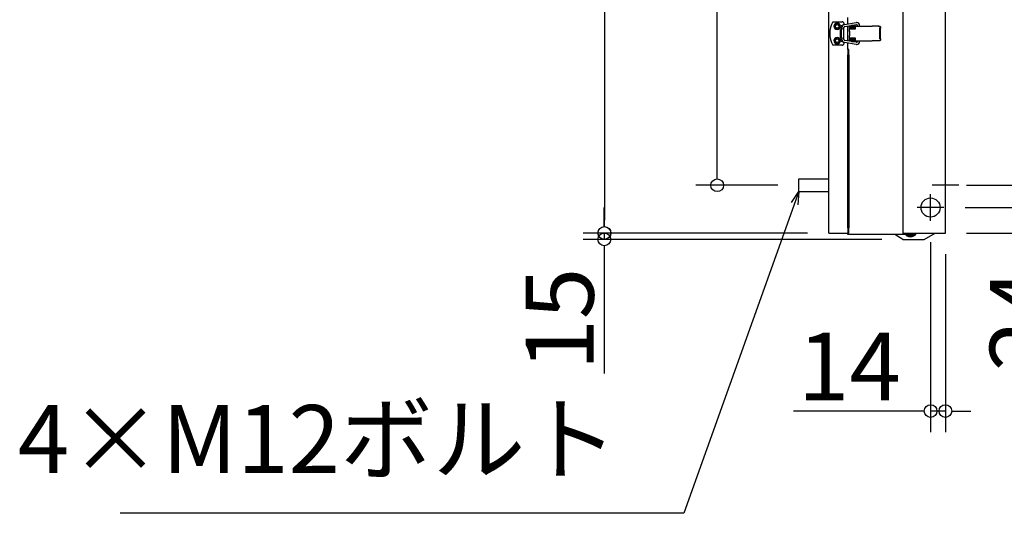
# Model space of a CAD drawing. Extents: x -902 to 1494, y 4253 to 5620.
# Drawn here: x -902 to 26, y 4253 to 4718 of the extents above; entities that cross this region are included whole.
import ezdxf

# ---------------------------------------------------------------- set-up
doc = ezdxf.new("R2010")
doc.units = 0
doc.header["$LTSCALE"] = 20
doc.header["$MEASUREMENT"] = 0
doc.header["$PDMODE"] = 3
doc.header["$PDSIZE"] = -2
doc.layers.get('0').update_dxf_attribs({"linetype": 'CONTINUOUS'})
doc.layers.get('DEFPOINTS').update_dxf_attribs({"linetype": 'CONTINUOUS'})
for name, color, linetype in [('DETAIL', 5, 'CONTINUOUS'), ('NOTE', 4, 'CONTINUOUS'), ('OUTLINE', 3, 'CONTINUOUS'), ('SIZE', 30, 'CONTINUOUS')]:
    doc.layers.add(name, color=color, linetype=linetype)
doc.styles.get("Standard").update_dxf_attribs({"font": 'SIMPLEX.shx', "width": 0.9, "height": 64, "bigfont": 'BIGFONT.shx'})
doc.dimstyles.get("Standard").update_dxf_attribs({"dimtxt": 0.18, "dimasz": 0.18, "dimexe": 0.18, "dimexo": 0.0625, "dimgap": 0.09, "dimtad": 0, "dimtih": 1, "dimtoh": 1, "dimdec": 4, "dimzin": 0, "dimdsep": 46, "dimtxsty": 'STANDARD', "dimcen": 0.09, "dimaunit": 1, "dimadec": 0, "dimazin": 0, "dimtfac": 1, "dimtdec": 4, "dimtofl": 0, "dimtmove": 0, "dimatfit": 3, "dimfxl": 1, "dimtolj": 1, "dimarcsym": 0})
doc.dimstyles.new('STANDARD$0', dxfattribs={"dimtxt": 64, "dimasz": 12, "dimexe": 20, "dimexo": 20, "dimgap": 10, "dimtad": 1, "dimdec": 4, "dimdsep": 46, "dimtxsty": 'STANDARD', "dimblk": 'DOTBLANK', "dimcen": 0, "dimaunit": 1, "dimadec": 0, "dimazin": 0, "dimtfac": 1, "dimtdec": 4, "dimtmove": 0, "dimatfit": 3, "dimldrblk": 'OPEN30', "dimfxl": 1, "dimtolj": 1, "dimarcsym": 0})

# ---------------------------------------------------------------- blocks, each defined once
blk = doc.blocks.new('_DOTBLANK')
at = {"color": 0, "linetype": 'ByBlock'}
blk.add_line((-0.5, 0), (-1, 0), dxfattribs=at)
blk.add_circle((0, 0), 0.5, dxfattribs=at)
blk = doc.blocks.new('*D931')
at = {"layer": 'DEFPOINTS', "color": 0, "transparency": 16777216}
for p in [(-29.85, 5212.38), (192.93, 5212.38), (-29.85, 4562.38)]:
    blk.add_point(p, dxfattribs=at)
at = {"layer": 'SIZE', "color": 0, "lineweight": -2, "transparency": 16777216}
for p, q in [((-9.85, 5212.38), (212.93, 5212.38)), ((192.93, 4574.38), (192.93, 5200.38)), ((-9.85, 4562.38), (212.93, 4562.38))]:
    blk.add_line(p, q, dxfattribs=at)
at = {"layer": 'SIZE', "color": 0, "lineweight": -2, "transparency": 16777216, "xscale": 12, "yscale": 12, "zscale": 12}
for p, rotation in [((192.93, 5212.38), 90), ((192.93, 4562.38), 270)]:
    blk.add_blockref('_DOTBLANK', p, dxfattribs=dict(at, rotation=rotation))
at = {"layer": 'SIZE', "color": 0, "transparency": 16777216, "insert": (150.93, 4887.38), "char_height": 64, "attachment_point": 5, "rotation": 90}
blk.add_mtext('\\A1;650', dxfattribs=at)
blk = doc.blocks.new('_Open30')
at = {"color": 0, "linetype": 'ByBlock', "lineweight": -2}
for p, q in [((-1, 0.268), (0, 0)), ((0, 0), (-1, -0.268)), ((0, 0), (-1, 0))]:
    blk.add_line(p, q, dxfattribs=at)
blk = doc.blocks.new('*D932')
at = {"layer": 'DEFPOINTS', "color": 0, "transparency": 16777216}
for p in [(-244.92, 5212.38), (-167.85, 5212.38), (-167.85, 4562.38)]:
    blk.add_point(p, dxfattribs=at)
at = {"layer": 'SIZE', "color": 0, "lineweight": -2, "transparency": 16777216}
for p, q in [((-187.85, 5212.38), (-264.92, 5212.38)), ((-244.92, 4574.38), (-244.92, 5200.38)), ((-187.85, 4562.38), (-264.92, 4562.38))]:
    blk.add_line(p, q, dxfattribs=at)
at = {"layer": 'SIZE', "color": 0, "lineweight": -2, "transparency": 16777216, "xscale": 12, "yscale": 12, "zscale": 12}
for p, rotation in [((-244.92, 5212.38), 90), ((-244.92, 4562.38), 270)]:
    blk.add_blockref('_DOTBLANK', p, dxfattribs=dict(at, rotation=rotation))
at = {"layer": 'SIZE', "color": 0, "transparency": 16777216, "insert": (-286.92, 4887.38), "char_height": 64, "attachment_point": 5, "rotation": 90}
blk.add_mtext('\\A1;650', dxfattribs=at)
blk = doc.blocks.new('*D933')
at = {"layer": 'DEFPOINTS', "color": 0, "transparency": 16777216}
for p in [(-139.85, 5257.38), (-351.09, 4517.38), (-139.85, 4517.38)]:
    blk.add_point(p, dxfattribs=at)
at = {"layer": 'SIZE', "color": 0, "lineweight": -2, "transparency": 16777216}
for p, q in [((-159.85, 5257.38), (-371.09, 5257.38)), ((-351.09, 5245.38), (-351.09, 4529.38)), ((-159.85, 4517.38), (-371.09, 4517.38))]:
    blk.add_line(p, q, dxfattribs=at)
at = {"layer": 'SIZE', "color": 0, "lineweight": -2, "transparency": 16777216, "xscale": 12, "yscale": 12, "zscale": 12}
for p, rotation in [((-351.09, 5257.38), 90), ((-351.09, 4517.38), 270)]:
    blk.add_blockref('_DOTBLANK', p, dxfattribs=dict(at, rotation=rotation))
at = {"layer": 'SIZE', "color": 0, "transparency": 16777216, "insert": (-393.09, 4887.38), "char_height": 64, "attachment_point": 5, "rotation": 90}
blk.add_mtext('\\A1;740', dxfattribs=at)
blk = doc.blocks.new('*D935')
at = {"layer": 'DEFPOINTS', "color": 0, "transparency": 16777216}
for p in [(-351.26, 4511.38), (-139.85, 4517.38), (-69.85, 4511.38)]:
    blk.add_point(p, dxfattribs=at)
at = {"layer": 'SIZE', "color": 0, "lineweight": -2, "transparency": 16777216}
for p, q in [((-351.26, 4529.38), (-351.26, 4541.38)), ((-159.85, 4517.38), (-371.26, 4517.38)), ((-89.85, 4511.38), (-371.26, 4511.38)), ((-351.26, 4517.38), (-351.26, 4511.38)), ((-351.26, 4499.38), (-351.26, 4385.09))]:
    blk.add_line(p, q, dxfattribs=at)
at = {"layer": 'SIZE', "color": 0, "lineweight": -2, "transparency": 16777216, "xscale": 12, "yscale": 12, "zscale": 12}
for p, rotation in [((-351.26, 4517.38), 270), ((-351.26, 4511.38), 90)]:
    blk.add_blockref('_DOTBLANK', p, dxfattribs=dict(at, rotation=rotation))
at = {"layer": 'SIZE', "color": 0, "transparency": 16777216, "insert": (-393.26, 4436.24), "char_height": 64, "attachment_point": 5, "rotation": 90}
blk.add_mtext('\\A1;15', dxfattribs=at)
blk = doc.blocks.new('*D936')
at = {"layer": 'DEFPOINTS', "color": 0, "transparency": 16777216}
for p in [(-31.35, 4541.38), (-29.85, 4517.38), (85.99, 4517.38)]:
    blk.add_point(p, dxfattribs=at)
at = {"layer": 'SIZE', "color": 0, "lineweight": -2, "transparency": 16777216}
for p, q in [((85.99, 4553.38), (85.99, 4565.38)), ((-11.35, 4541.38), (105.99, 4541.38)), ((85.99, 4541.38), (85.99, 4517.38)), ((-9.85, 4517.38), (105.99, 4517.38)), ((85.99, 4505.38), (85.99, 4377.38))]:
    blk.add_line(p, q, dxfattribs=at)
at = {"layer": 'SIZE', "color": 0, "lineweight": -2, "transparency": 16777216, "xscale": 12, "yscale": 12, "zscale": 12}
for p, rotation in [((85.99, 4541.38), 270), ((85.99, 4517.38), 90)]:
    blk.add_blockref('_DOTBLANK', p, dxfattribs=dict(at, rotation=rotation))
at = {"layer": 'SIZE', "color": 0, "transparency": 16777216, "insert": (43.99, 4435.38), "char_height": 64, "attachment_point": 5, "rotation": 90}
blk.add_mtext('\\A1;24', dxfattribs=at)
blk = doc.blocks.new('*D937')
at = {"layer": 'DEFPOINTS', "color": 0, "transparency": 16777216}
for p in [(-43.85, 4528.88), (-29.85, 4517.38), (-43.85, 4349.64)]:
    blk.add_point(p, dxfattribs=at)
at = {"layer": 'SIZE', "color": 0, "lineweight": -2, "transparency": 16777216}
for p, q in [((-43.85, 4508.88), (-43.85, 4329.64)), ((-29.85, 4497.38), (-29.85, 4329.64)), ((-55.85, 4349.64), (-172.88, 4349.64)), ((-29.85, 4349.64), (-43.85, 4349.64)), ((-17.85, 4349.64), (-5.85, 4349.64))]:
    blk.add_line(p, q, dxfattribs=at)
at = {"layer": 'SIZE', "color": 0, "lineweight": -2, "transparency": 16777216, "xscale": 12, "yscale": 12, "zscale": 12}
blk.add_blockref('_DOTBLANK', (-43.85, 4349.64), dxfattribs=at)
at = {"layer": 'SIZE', "color": 0, "lineweight": -2, "transparency": 16777216, "xscale": 12, "yscale": 12, "zscale": 12, "rotation": 180}
blk.add_blockref('_DOTBLANK', (-29.85, 4349.64), dxfattribs=at)
at = {"layer": 'SIZE', "color": 0, "transparency": 16777216, "insert": (-120.37, 4391.64), "char_height": 64, "attachment_point": 5}
blk.add_mtext('\\A1;14', dxfattribs=at)

msp = doc.modelspace()

# ---------------------------------------------------------------- linework, layer by layer
at = {"layer": 'DETAIL'}
for p, q in [((-139.85419, 4517.37933), (-139.85419, 5257.37933)), ((-139.85419, 4517.37933), (-139.85419, 5257.37933)), ((-69.85419, 5258.87933), (-69.85419, 4515.87933)), ((-69.85419, 5258.87933), (-69.85419, 4515.87933)), ((-29.85419, 4517.37933), (-29.85419, 5257.37933)), ((-29.85419, 4517.37933), (-29.85419, 5257.37933)), ((-135.90674, 4716.37933), (-127.10419, 4716.37933)), ((-135.90674, 4716.37933), (-127.10419, 4716.37933)), ((-124.93384, 4713.98616), (-114.10446, 4715.67847)), ((-124.93384, 4713.98616), (-114.10446, 4715.67847)), ((-124.62505, 4712.01014), (-113.79567, 4713.70245)), ((-124.62505, 4712.01014), (-113.79567, 4713.70245)), ((-121.85419, 4714.46742), (-121.85419, 4720.37933)), ((-121.85419, 4714.46742), (-121.85419, 4720.37933)), ((-128.64701, 4701.87933), (-128.64701, 4708.87933)), ((-128.64701, 4701.87933), (-128.64701, 4708.87933)), ((-127.89701, 4710.37933), (-127.27918, 4710.37933)), ((-127.89701, 4710.37933), (-127.27918, 4710.37933)), ((-127.78098, 4701.87933), (-127.78098, 4708.87933)), ((-127.78098, 4701.87933), (-127.78098, 4708.87933)), ((-127.44902, 4710.37933), (-127.44902, 4711.02141)), ((-127.44902, 4710.37933), (-127.44902, 4711.02141)), ((-125.44902, 4699.73724), (-125.44902, 4711.02141)), ((-125.44902, 4699.73724), (-125.44902, 4711.02141)), ((-121.85419, 4698.31551), (-121.85419, 4712.44314)), ((-121.85419, 4698.31551), (-121.85419, 4712.44314)), ((-120.36088, 4709.87933), (-119.50178, 4709.87933)), ((-120.36088, 4707.69388), (-120.36088, 4709.87933)), ((-120.36088, 4709.87933), (-119.50178, 4709.87933)), ((-120.36088, 4707.69388), (-120.36088, 4709.87933)), ((-120.35419, 4711.57933), (-120.35419, 4712.37933)), ((-120.35419, 4712.37933), (-120.1554, 4712.37933)), ((-120.35419, 4711.57933), (-120.35419, 4712.37933)), ((-120.35419, 4712.37933), (-120.1554, 4712.37933)), ((-120.35419, 4711.57933), (-120.1554, 4711.57933)), ((-120.35419, 4711.57933), (-120.1554, 4711.57933)), ((-120.35419, 4710.52933), (-120.35419, 4711.52933)), ((-120.35419, 4711.52933), (-114.87971, 4711.52933)), ((-120.35419, 4710.52933), (-120.35419, 4711.52933)), ((-120.35419, 4711.52933), (-114.87971, 4711.52933)), ((-120.35419, 4710.52933), (-120.35419, 4709.87933)), ((-114.87971, 4710.52933), (-120.35419, 4710.52933)), ((-120.35419, 4710.52933), (-120.35419, 4709.87933)), ((-114.87971, 4710.52933), (-120.35419, 4710.52933)), ((-120.35419, 4707.67833), (-120.35419, 4703.08032)), ((-120.35419, 4707.67833), (-120.35419, 4703.08032)), ((-120.1554, 4712.37933), (-116.28031, 4712.37933)), ((-120.1554, 4712.37933), (-116.28031, 4712.37933)), ((-120.1554, 4711.57933), (-116.28031, 4711.57933)), ((-120.1554, 4711.57933), (-116.28031, 4711.57933)), ((-119.50178, 4709.87933), (-114.59334, 4709.87933)), ((-119.50178, 4709.87933), (-114.59334, 4709.87933)), ((-118.85419, 4712.37933), (-118.85419, 4712.77933)), ((-115.85419, 4712.77933), (-118.85419, 4712.77933)), ((-118.85419, 4712.37933), (-118.85419, 4712.77933)), ((-115.85419, 4712.77933), (-118.85419, 4712.77933)), ((-118.35419, 4711.52933), (-118.35419, 4711.57933)), ((-118.35419, 4711.52933), (-118.35419, 4711.57933)), ((-118.35419, 4709.87933), (-118.35419, 4710.52933)), ((-118.35419, 4709.87933), (-118.35419, 4710.52933)), ((-116.35419, 4711.52933), (-116.35419, 4711.57933)), ((-116.35419, 4711.52933), (-116.35419, 4711.57933)), ((-116.35419, 4709.87933), (-116.35419, 4710.52933)), ((-116.35419, 4709.87933), (-116.35419, 4710.52933)), ((-114.87971, 4712.37933), (-116.28031, 4712.37933)), ((-114.87971, 4712.37933), (-116.28031, 4712.37933)), ((-114.87971, 4711.57933), (-116.28031, 4711.57933)), ((-114.87971, 4711.57933), (-116.28031, 4711.57933)), ((-115.85419, 4712.37933), (-115.85419, 4712.77933)), ((-115.85419, 4712.37933), (-115.85419, 4712.77933)), ((-114.87971, 4711.57933), (-114.87971, 4712.37933)), ((-114.87971, 4712.37933), (-98.90655, 4712.37933)), ((-114.87971, 4711.57933), (-114.87971, 4712.37933)), ((-114.87971, 4712.37933), (-98.90655, 4712.37933)), ((-114.87971, 4709.87933), (-114.87971, 4711.57933)), ((-114.87971, 4709.87933), (-114.87971, 4711.57933)), ((-114.59334, 4709.87933), (-114.59334, 4711.57933)), ((-114.59334, 4709.87933), (-114.59334, 4711.57933)), ((-112.68169, 4712.71371), (-112.68169, 4712.37933)), ((-112.68169, 4712.71371), (-112.68169, 4712.37933)), ((-110.68169, 4712.71371), (-110.68169, 4712.37933)), ((-110.68169, 4712.71371), (-110.68169, 4712.37933)), ((-92.92492, 4712.37933), (-98.90655, 4712.37933)), ((-92.92492, 4712.37933), (-98.90655, 4712.37933)), ((-92.92492, 4712.37933), (-92.20146, 4712.37933)), ((-92.92492, 4712.37933), (-92.20146, 4712.37933)), ((-91.60574, 4700.37933), (-91.60574, 4710.37933)), ((-91.60574, 4700.37933), (-91.60574, 4710.37933)), ((-90.91866, 4700.37933), (-90.91866, 4710.37933)), ((-90.91866, 4700.37933), (-90.91866, 4710.37933)), ((-127.27918, 4700.37933), (-127.89701, 4700.37933)), ((-127.27918, 4700.37933), (-127.89701, 4700.37933)), ((-127.44902, 4699.73724), (-127.44902, 4700.37933)), ((-127.44902, 4699.73724), (-127.44902, 4700.37933)), ((-114.10446, 4695.08018), (-124.93384, 4696.77249)), ((-114.10446, 4695.08018), (-124.93384, 4696.77249)), ((-113.79567, 4697.0562), (-124.62505, 4698.74851)), ((-113.79567, 4697.0562), (-124.62505, 4698.74851)), ((-121.85419, 4690.37933), (-121.85419, 4696.29123)), ((-121.85419, 4690.37933), (-121.85419, 4696.29123)), ((-120.36088, 4700.87933), (-120.36088, 4703.06477)), ((-120.36088, 4700.87933), (-120.36088, 4703.06477)), ((-120.36088, 4700.87933), (-119.50178, 4700.87933)), ((-120.36088, 4700.87933), (-119.50178, 4700.87933)), ((-120.35419, 4700.87933), (-120.35419, 4700.22933)), ((-120.35419, 4700.87933), (-120.35419, 4700.22933)), ((-120.35419, 4699.22933), (-120.35419, 4700.22933)), ((-120.35419, 4700.22933), (-114.87971, 4700.22933)), ((-120.35419, 4699.22933), (-120.35419, 4700.22933)), ((-120.35419, 4700.22933), (-114.87971, 4700.22933)), ((-114.87971, 4699.22933), (-120.35419, 4699.22933)), ((-114.87971, 4699.22933), (-120.35419, 4699.22933)), ((-120.35419, 4699.17933), (-120.35419, 4698.37933)), ((-120.35419, 4699.17933), (-116.28031, 4699.17933)), ((-120.35419, 4699.17933), (-120.35419, 4698.37933)), ((-120.35419, 4699.17933), (-116.28031, 4699.17933)), ((-120.35419, 4698.37933), (-116.28031, 4698.37933)), ((-120.35419, 4698.37933), (-116.28031, 4698.37933)), ((-114.59334, 4700.87933), (-119.50178, 4700.87933)), ((-114.59334, 4700.87933), (-119.50178, 4700.87933)), ((-118.35419, 4700.22933), (-118.35419, 4700.87933)), ((-118.35419, 4700.22933), (-118.35419, 4700.87933)), ((-118.35419, 4699.17933), (-118.35419, 4699.22933)), ((-118.35419, 4699.17933), (-118.35419, 4699.22933)), ((-116.35419, 4700.22933), (-116.35419, 4700.87933)), ((-116.35419, 4700.22933), (-116.35419, 4700.87933)), ((-116.35419, 4699.17933), (-116.35419, 4699.22933)), ((-116.35419, 4699.17933), (-116.35419, 4699.22933)), ((-114.87971, 4699.17933), (-116.28031, 4699.17933)), ((-114.87971, 4699.17933), (-116.28031, 4699.17933)), ((-114.87971, 4698.37933), (-116.28031, 4698.37933)), ((-114.87971, 4698.37933), (-116.28031, 4698.37933)), ((-114.87971, 4699.17933), (-114.87971, 4700.87933)), ((-114.87971, 4699.17933), (-114.87971, 4700.87933)), ((-114.87971, 4698.37933), (-114.87971, 4699.17933)), ((-114.87971, 4698.37933), (-114.87971, 4699.17933)), ((-114.87971, 4698.37933), (-98.90655, 4698.37933)), ((-114.87971, 4698.37933), (-98.90655, 4698.37933)), ((-114.59334, 4699.17933), (-114.59334, 4700.87933)), ((-114.59334, 4699.17933), (-114.59334, 4700.87933)), ((-112.68169, 4698.04494), (-112.68169, 4698.37933)), ((-112.68169, 4698.04494), (-112.68169, 4698.37933)), ((-110.68169, 4698.04494), (-110.68169, 4698.37933)), ((-110.68169, 4698.04494), (-110.68169, 4698.37933)), ((-92.92492, 4698.37933), (-98.90655, 4698.37933)), ((-92.92492, 4698.37933), (-98.90655, 4698.37933)), ((-92.20146, 4698.37933), (-92.92492, 4698.37933)), ((-92.20146, 4698.37933), (-92.92492, 4698.37933)), ((-91.62261, 4699.98355), (-91.60235, 4700.37915)), ((-91.62261, 4699.98355), (-91.60235, 4700.37915)), ((-127.10419, 4694.37933), (-135.90674, 4694.37933)), ((-127.10419, 4694.37933), (-135.90674, 4694.37933)), ((-120.85419, 4690.37933), (-121.85419, 4690.37933)), ((-121.85419, 4690.37933), (-121.85419, 4685.37933)), ((-120.85419, 4690.37933), (-121.85419, 4690.37933)), ((-121.85419, 4690.37933), (-121.85419, 4685.37933)), ((-121.85419, 4522.37933), (-121.85419, 4685.37933)), ((-121.85419, 4685.37933), (-120.85419, 4685.37933)), ((-121.85419, 4522.37933), (-121.85419, 4685.37933)), ((-121.85419, 4685.37933), (-120.85419, 4685.37933)), ((-120.85419, 4685.37933), (-120.85419, 4690.37933)), ((-120.85419, 4685.37933), (-120.85419, 4690.37933)), ((-120.85419, 4685.37933), (-120.85419, 4522.37933)), ((-120.85419, 4685.37933), (-120.85419, 4522.37933)), ((-167.85419, 4568.37933), (-139.85419, 4568.37933)), ((-167.85419, 4556.37933), (-167.85419, 4568.37933)), ((-167.85419, 4568.37933), (-139.85419, 4568.37933)), ((-167.85419, 4556.37933), (-167.85419, 4568.37933)), ((-167.85419, 4556.37933), (-139.85419, 4556.37933)), ((-167.85419, 4556.37933), (-139.85419, 4556.37933)), ((-121.85419, 4522.37933), (-121.85419, 4517.37933)), ((-120.85419, 4522.37933), (-121.85419, 4522.37933)), ((-121.85419, 4522.37933), (-121.85419, 4517.37933)), ((-120.85419, 4522.37933), (-121.85419, 4522.37933)), ((-120.85419, 4517.37933), (-120.85419, 4522.37933)), ((-120.85419, 4517.37933), (-120.85419, 4522.37933)), ((-139.85419, 4517.37933), (-121.85419, 4517.37933)), ((-139.85419, 4517.37933), (-121.85419, 4517.37933)), ((-121.85419, 4517.37933), (-120.85419, 4517.37933)), ((-121.85419, 4515.87933), (-121.85419, 4517.37933)), ((-121.85419, 4517.37933), (-120.85419, 4517.37933)), ((-121.85419, 4515.87933), (-121.85419, 4517.37933)), ((-69.85419, 4515.87933), (-121.85419, 4515.87933)), ((-69.85419, 4515.87933), (-121.85419, 4515.87933)), ((-69.85419, 4511.37933), (-77.5572, 4515.87933)), ((-69.85419, 4511.37933), (-77.5572, 4515.87933)), ((-69.85419, 4517.37933), (-29.85419, 4517.37933)), ((-69.85419, 4517.37933), (-29.85419, 4517.37933)), ((-69.85419, 4516.87933), (-58.85419, 4516.87933)), ((-69.85419, 4516.87933), (-58.85419, 4516.87933)), ((-58.85419, 4515.87933), (-69.85419, 4515.87933)), ((-58.85419, 4515.87933), (-69.85419, 4515.87933)), ((-69.85419, 4511.37933), (-49.85419, 4511.37933)), ((-69.85419, 4511.37933), (-49.85419, 4511.37933)), ((-66.85419, 4515.37933), (-66.85419, 4514.87933)), ((-66.85419, 4515.37933), (-58.85419, 4515.37933)), ((-66.85419, 4515.37933), (-66.85419, 4514.87933)), ((-66.85419, 4515.37933), (-58.85419, 4515.37933)), ((-58.85419, 4514.87933), (-66.85419, 4514.87933)), ((-58.85419, 4514.87933), (-66.85419, 4514.87933)), ((-66.05419, 4514.67933), (-66.05419, 4514.87933)), ((-66.05419, 4514.67933), (-66.05419, 4514.87933)), ((-59.65419, 4514.67933), (-66.05419, 4514.67933)), ((-59.65419, 4514.67933), (-66.05419, 4514.67933)), ((-65.35419, 4517.37933), (-65.35419, 4516.87933)), ((-65.35419, 4517.37933), (-65.35419, 4516.87933)), ((-65.35419, 4515.87933), (-65.35419, 4515.37933)), ((-65.35419, 4515.87933), (-65.35419, 4515.37933)), ((-60.35419, 4517.37933), (-60.35419, 4516.87933)), ((-60.35419, 4517.37933), (-60.35419, 4516.87933)), ((-60.35419, 4515.87933), (-60.35419, 4515.37933)), ((-60.35419, 4515.87933), (-60.35419, 4515.37933)), ((-59.65419, 4514.67933), (-59.65419, 4514.87933)), ((-59.65419, 4514.67933), (-59.65419, 4514.87933)), ((-58.85419, 4516.87933), (-58.85419, 4515.87933)), ((-57.85419, 4516.87933), (-58.85419, 4516.87933)), ((-58.85419, 4516.87933), (-58.85419, 4515.87933)), ((-57.85419, 4516.87933), (-58.85419, 4516.87933)), ((-58.85419, 4515.87933), (-57.85419, 4515.87933)), ((-58.85419, 4515.87933), (-57.85419, 4515.87933)), ((-58.85419, 4515.37933), (-58.85419, 4514.87933)), ((-58.85419, 4515.37933), (-58.85419, 4514.87933)), ((-57.85419, 4515.87933), (-57.85419, 4516.87933)), ((-57.85419, 4515.87933), (-57.85419, 4516.87933)), ((-49.85419, 4511.37933), (-39.5835, 4517.37933)), ((-49.85419, 4511.37933), (-39.5835, 4517.37933))]:
    msp.add_line(p, q, dxfattribs=at)
for centre, radius in [((-131.85419, 4712.12933), 1.65), ((-131.85419, 4712.12933), 1.65), ((-131.85419, 4698.62933), 1.65), ((-131.85419, 4698.62933), 1.65), ((-43.85419, 4541.37933), 9), ((-43.85419, 4541.37933), 9)]:
    msp.add_circle(centre, radius, dxfattribs=at)
for centre, radius, start, end in [((-116.85419, 4705.37933), 22, 150, 180), ((-116.85419, 4705.37933), 22, 150, 180), ((-131.85419, 4712.12933), 3, 90, 270), ((-131.85419, 4712.12933), 3, 90, 270), ((-131.85419, 4712.12933), 2.5, 90, 270), ((-131.85419, 4712.12933), 2.5, 90, 270), ((-131.85419, 4712.12933), 3, 270, 90), ((-131.85419, 4712.12933), 3, 270, 90), ((-131.85419, 4712.12933), 2.5, 270, 90), ((-131.85419, 4712.12933), 2.5, 270, 90), ((-124.4583, 4711.03346), 2.99074, 99.14900539, 180.23095668), ((-124.4583, 4711.03346), 2.99074, 99.14900539, 180.23095668), ((-127.10419, 4714.62933), 1.75, 0, 90), ((-127.10419, 4714.62933), 1.75, 0, 90), ((-127.10419, 4714.62933), 1.75, 332.39890848, 0), ((-127.10419, 4714.62933), 1.75, 332.39890848, 0), ((-113.65065, 4712.77465), 2.93906, 90.0004089, 98.88245073), ((-113.65065, 4712.77465), 2.93906, 90.0004089, 98.88245073), ((-113.65065, 4712.77465), 0.93906, 90.0012706, 98.8838837), ((-113.65065, 4712.77465), 0.93906, 90.0012706, 98.8838837), ((-113.66645, 4712.72896), 2.9848, 359.70742091, 89.69702403), ((-113.66645, 4712.72896), 2.9848, 359.70742091, 89.69702403), ((-113.66646, 4712.72895), 0.98489, 359.11364713, 89.08105427), ((-113.66646, 4712.72895), 0.98489, 359.11364713, 89.08105427), ((-116.85419, 4705.37933), 22, 180, 210), ((-116.85419, 4705.37933), 22, 180, 210), ((-127.10419, 4711.62933), 1.25, 90, 180), ((-127.10419, 4711.62933), 1.25, 90, 180), ((-127.10419, 4711.62933), 1.25, 180, 227.15635696), ((-127.10419, 4711.62933), 1.25, 180, 227.15635696), ((-127.10412, 4711.62954), 1.25021, 227.16073962, 253.98545287), ((-127.10412, 4711.62954), 1.25021, 227.16073962, 253.98545287), ((-127.10419, 4714.62933), 1.75, 270, 280.39381248), ((-127.10419, 4714.62933), 1.75, 270, 280.39381248), ((-124.45827, 4711.03345), 0.99083, 99.690145, 180.69656054), ((-124.45827, 4711.03345), 0.99083, 99.690145, 180.69656054), ((-131.85419, 4698.62933), 3, 90, 270), ((-131.85419, 4698.62933), 3, 90, 270), ((-131.85419, 4698.62933), 2.5, 90, 270), ((-131.85419, 4698.62933), 2.5, 90, 270), ((-131.85419, 4698.62933), 3, 270, 90), ((-131.85419, 4698.62933), 3, 270, 90), ((-131.85419, 4698.62933), 2.5, 270, 90), ((-131.85419, 4698.62933), 2.5, 270, 90), ((-127.10419, 4699.12933), 1.25, 132.84364304, 180), ((-127.10419, 4699.12933), 1.25, 132.84364304, 180), ((-127.10419, 4699.12933), 1.25, 180, 270), ((-127.10419, 4699.12933), 1.25, 180, 270), ((-127.1044, 4699.12955), 1.24968, 106.00767361, 132.84342607), ((-127.1044, 4699.12955), 1.24968, 106.00767361, 132.84342607), ((-124.4583, 4699.72519), 2.99074, 179.76904332, 260.85099461), ((-124.4583, 4699.72519), 2.99074, 179.76904332, 260.85099461), ((-127.10419, 4696.12933), 1.75, 79.60618752, 90), ((-127.10419, 4696.12933), 1.75, 79.60618752, 90), ((-127.10419, 4696.12933), 1.75, 270, 0), ((-127.10419, 4696.12933), 1.75, 270, 0), ((-127.10419, 4696.12933), 1.75, 0, 27.60109152), ((-127.10419, 4696.12933), 1.75, 0, 27.60109152), ((-124.45827, 4699.7252), 0.99083, 179.30343946, 260.309855), ((-124.45827, 4699.7252), 0.99083, 179.30343946, 260.309855), ((-117.35419, 4700.21683), 2.5375, 226.39718103, 270), ((-117.35419, 4700.21683), 2.5375, 226.39718103, 270), ((-117.35419, 4700.21683), 2.5375, 270, 313.60281897), ((-117.35419, 4700.21683), 2.5375, 270, 313.60281897), ((-113.65065, 4697.984), 2.93906, 261.11754927, 269.9995911), ((-113.65065, 4697.984), 2.93906, 261.11754927, 269.9995911), ((-113.65065, 4697.984), 0.93906, 261.1161163, 269.9987294), ((-113.65065, 4697.984), 0.93906, 261.1161163, 269.9987294), ((-113.66646, 4698.0297), 0.98489, 270.91893123, 0.88636737), ((-113.66645, 4698.0297), 2.9848, 270.30297597, 0.29257909), ((-113.66646, 4698.0297), 0.98489, 270.91893123, 0.88636737), ((-113.66645, 4698.0297), 2.9848, 270.30297597, 0.29257909), ((-62.85419, 4519.91821), 6.13889, 238.58272534, 301.41727582), ((-62.85419, 4519.91821), 6.13889, 238.58272534, 301.41727582)]:
    msp.add_arc(centre, radius, start, end, dxfattribs=at)
for centre, major_axis, ratio, start_param, end_param in [((-127.89701, 4708.87933), (0, -1.5), 0.5, 3.141592654, 4.71238898), ((-127.89701, 4708.87933), (0, -1.5), 0.5, 3.141592654, 4.71238898), ((-127.03098, 4708.87933), (0, 1.5), 0.5, 0.060185437, 1.570796327), ((-127.03098, 4708.87933), (0, 1.5), 0.5, 0.060185437, 1.570796327), ((-121.04409, 4705.37933), (0, -3), 0.357957907, 0.689571003, 2.45202165), ((-121.04409, 4705.37933), (0, -3), 0.357957907, 0.689571003, 2.45202165), ((-127.89701, 4701.87933), (0, -1.5), 0.5, 4.71238898, 6.283185307), ((-127.89701, 4701.87933), (0, -1.5), 0.5, 4.71238898, 6.283185307), ((-127.03098, 4701.87933), (0, 1.5), 0.5, 1.570796327, 3.081407216), ((-127.03098, 4701.87933), (0, 1.5), 0.5, 1.570796327, 3.081407216)]:
    msp.add_ellipse(centre, major_axis=major_axis, ratio=ratio, start_param=start_param, end_param=end_param, dxfattribs=at)
for points in [[(-114.59334, 4711.57933), (-114.59334, 4712.37933), (-114.87971, 4712.37933)], [(-114.59334, 4711.57933), (-114.59334, 4712.37933), (-114.87971, 4712.37933)], [(-114.87971, 4698.37933), (-114.59334, 4698.37933), (-114.59334, 4699.17933)], [(-114.87971, 4698.37933), (-114.59334, 4698.37933), (-114.59334, 4699.17933)]]:
    msp.add_rational_spline(points, [1, 0.707106781187, 1], degree=2, dxfattribs=at)
msp.add_open_spline([(-92.62866, 4712.34333), (-92.72347, 4712.36753), (-92.82218, 4712.37933), (-92.92492, 4712.37933)], degree=3, dxfattribs=at)
msp.add_open_spline([(-92.62866, 4712.34333), (-92.72347, 4712.36753), (-92.82218, 4712.37933), (-92.92492, 4712.37933)], degree=3, dxfattribs=at)
for points, knots in [([(-92.20146, 4712.37933), (-92.1026, 4712.37933), (-92.00793, 4712.36727), (-91.82651, 4712.31882), (-91.73883, 4712.28178), (-91.57652, 4712.184), (-91.50191, 4712.12371), (-91.36443, 4711.98002), (-91.30148, 4711.89597), (-91.13658, 4711.61949), (-91.05401, 4711.3953), (-90.97289, 4711.0317), (-90.95245, 4710.90406), (-90.92539, 4710.64416), (-90.91866, 4710.51257), (-90.91866, 4710.37933)], [0, 0, 0, 0, 0.000394147208, 0.000394147208, 0.000788294417, 0.000788294417, 0.001182441625, 0.001182441625, 0.001576588833, 0.001576588833, 0.00236488325, 0.00236488325, 0.002759030458, 0.002759030458, 0.003153177666, 0.003153177666, 0.003153177666, 0.003153177666]), ([(-92.20146, 4712.37933), (-92.1026, 4712.37933), (-92.00793, 4712.36727), (-91.82651, 4712.31882), (-91.73883, 4712.28178), (-91.57652, 4712.184), (-91.50191, 4712.12371), (-91.36443, 4711.98002), (-91.30148, 4711.89597), (-91.13658, 4711.61949), (-91.05401, 4711.3953), (-90.97289, 4711.0317), (-90.95245, 4710.90406), (-90.92539, 4710.64416), (-90.91866, 4710.51257), (-90.91866, 4710.37933)], [0, 0, 0, 0, 0.000394147208, 0.000394147208, 0.000788294417, 0.000788294417, 0.001182441625, 0.001182441625, 0.001576588833, 0.001576588833, 0.00236488325, 0.00236488325, 0.002759030458, 0.002759030458, 0.003153177666, 0.003153177666, 0.003153177666, 0.003153177666]), ([(-91.68731, 4711.15333), (-91.71471, 4711.27547), (-91.74878, 4711.39125), (-91.79039, 4711.5007), (-91.7904, 4711.50072), (-91.79041, 4711.50074)], [0.00079040856, 0.00079040856, 0.00079040856, 0.00079040856, 0.0011855102085, 0.0011855102085, 0.0011855831994, 0.0011855831994, 0.0011855831994, 0.0011855831994]), ([(-91.68731, 4711.15333), (-91.71471, 4711.27547), (-91.74878, 4711.39125), (-91.79039, 4711.5007), (-91.7904, 4711.50072), (-91.79041, 4711.50074)], [0.00079040856, 0.00079040856, 0.00079040856, 0.00079040856, 0.0011855102085, 0.0011855102085, 0.0011855831994, 0.0011855831994, 0.0011855831994, 0.0011855831994]), ([(-92.36117, 4698.52408), (-92.27735, 4698.57259), (-92.20046, 4698.63255), (-92.12976, 4698.7042), (-92.12975, 4698.70421), (-92.12973, 4698.70423)], [0.0007905410982, 0.0007905410982, 0.0007905410982, 0.0007905410982, 0.0011857081273, 0.0011857081273, 0.0011857815166, 0.0011857815166, 0.0011857815166, 0.0011857815166]), ([(-92.36117, 4698.52408), (-92.27735, 4698.57259), (-92.20046, 4698.63255), (-92.12976, 4698.7042), (-92.12975, 4698.70421), (-92.12973, 4698.70423)], [0.0007905410982, 0.0007905410982, 0.0007905410982, 0.0007905410982, 0.0011857081273, 0.0011857081273, 0.0011857815166, 0.0011857815166, 0.0011857815166, 0.0011857815166]), ([(-90.91866, 4700.37933), (-90.91866, 4700.24607), (-90.92539, 4700.11506), (-90.95211, 4699.85734), (-90.97244, 4699.72927), (-91.0267, 4699.48546), (-91.06036, 4699.36989), (-91.14228, 4699.15136), (-91.19096, 4699.04815), (-91.35564, 4698.77155), (-91.49525, 4698.6239), (-91.73723, 4698.47769), (-91.82439, 4698.44053), (-92.00744, 4698.39138), (-92.10257, 4698.37933), (-92.20146, 4698.37933)], [0, 0, 0, 0, 0.000394098005, 0.000394098005, 0.00078819601, 0.00078819601, 0.001182294015, 0.001182294015, 0.00157639202, 0.00157639202, 0.002364588031, 0.002364588031, 0.002758686036, 0.002758686036, 0.003152784041, 0.003152784041, 0.003152784041, 0.003152784041]), ([(-90.91866, 4700.37933), (-90.91866, 4700.24607), (-90.92539, 4700.11506), (-90.95211, 4699.85734), (-90.97244, 4699.72927), (-91.0267, 4699.48546), (-91.06036, 4699.36989), (-91.14228, 4699.15136), (-91.19096, 4699.04815), (-91.35564, 4698.77155), (-91.49525, 4698.6239), (-91.73723, 4698.47769), (-91.82439, 4698.44053), (-92.00744, 4698.39138), (-92.10257, 4698.37933), (-92.20146, 4698.37933)], [0, 0, 0, 0, 0.000394098005, 0.000394098005, 0.00078819601, 0.00078819601, 0.001182294015, 0.001182294015, 0.00157639202, 0.00157639202, 0.002364588031, 0.002364588031, 0.002758686036, 0.002758686036, 0.003152784041, 0.003152784041, 0.003152784041, 0.003152784041])]:
    msp.add_open_spline(points, degree=3, knots=knots, dxfattribs=at)
at = {"layer": 'NOTE'}
for p, q in [((-17.35419, 4562.37933), (-42.35419, 4562.37933)), ((-43.85419, 4528.87933), (-43.85419, 4553.87933)), ((-31.35419, 4541.37933), (-56.35419, 4541.37933))]:
    msp.add_line(p, q, dxfattribs=at)
at = {"layer": 'OUTLINE'}
for p, q in [((-29.85419, 4517.37933), (-29.85419, 5257.37933)), ((-29.85419, 4517.37933), (-29.85419, 5257.37933)), ((-139.85419, 4568.37933), (-139.85419, 5206.37933)), ((-167.85419, 4568.37933), (-139.85419, 4568.37933)), ((-167.85419, 4556.37933), (-167.85419, 4568.37933)), ((-167.85419, 4568.37933), (-139.85419, 4568.37933)), ((-167.85419, 4556.37933), (-167.85419, 4568.37933)), ((-167.85419, 4556.37933), (-139.85419, 4556.37933)), ((-167.85419, 4556.37933), (-139.85419, 4556.37933)), ((-139.85419, 4517.37933), (-139.85419, 4556.37933)), ((-139.85419, 4517.37933), (-121.85419, 4517.37933)), ((-139.85419, 4517.37933), (-121.85419, 4517.37933)), ((-121.85419, 4515.87933), (-121.85419, 4517.37933)), ((-121.85419, 4515.87933), (-121.85419, 4517.37933)), ((-77.5572, 4515.87933), (-121.85419, 4515.87933)), ((-69.85419, 4511.37933), (-77.5572, 4515.87933)), ((-69.85419, 4511.37933), (-77.5572, 4515.87933)), ((-69.85419, 4511.37933), (-49.85419, 4511.37933)), ((-69.85419, 4511.37933), (-49.85419, 4511.37933)), ((-49.85419, 4511.37933), (-39.5835, 4517.37933)), ((-49.85419, 4511.37933), (-39.5835, 4517.37933)), ((-39.5835, 4517.37933), (-29.85419, 4517.37933))]:
    msp.add_line(p, q, dxfattribs=at)

# ---------------------------------------------------------------- texts
at = {"layer": 'NOTE', "insert": (-338.34448, 4271.28745), "char_height": 64, "attachment_point": 9}
msp.add_mtext('4×M12ボルト', dxfattribs=at)

# ---------------------------------------------------------------- dimensions: what is measured, and where the dimension line sits
at = {"layer": 'SIZE'}
for base, p1, p2, picture, middle in [((-351.09287, 4517.37933), (-139.85419, 5257.37933), (-139.85419, 4517.37933), '*D933', (-393.09287, 4887.37933)), ((-244.92137, 5212.37933), (-167.85419, 4562.37933), (-167.85419, 5212.37933), '*D932', (-286.92137, 4887.37933)), ((192.93246, 5212.37933), (-29.85419, 4562.37933), (-29.85419, 5212.37933), '*D931', (150.93246, 4887.37933)), ((85.98662, 4517.37933), (-31.35419, 4541.37933), (-29.85419, 4517.37933), '*D936', (43.98662, 4435.37933))]:
    dim = msp.add_linear_dim(base=base, p1=p1, p2=p2, angle=90, dimstyle='STANDARD$0', dxfattribs=at)
    dim.commit()
    dim.dimension.update_dxf_attribs({"geometry": picture, "text_midpoint": middle})
dim = msp.add_linear_dim(base=(-351.26063, 4511.37933), p1=(-139.85419, 4517.37933), p2=(-69.85419, 4511.37933), angle=90, text='15', dimstyle='STANDARD$0', dxfattribs=at)
dim.commit()
dim.dimension.update_dxf_attribs({"geometry": '*D935', "text_midpoint": (-393.26063, 4436.23647)})
dim = msp.add_linear_dim(base=(-43.85419, 4349.63841), p1=(-29.85419, 4517.37933), p2=(-43.85419, 4528.87933), dimstyle='STANDARD$0', dxfattribs=at)
dim.commit()
dim.dimension.update_dxf_attribs({"geometry": '*D937', "text_midpoint": (-120.36847, 4391.63841)})

# ---------------------------------------------------------------- leaders
at = {"layer": 'NOTE', "annotation_type": 0, "has_hookline": 1, "hookline_direction": 1, "text_width": 469.02857}
msp.add_leader([(-167.85419, 4556.37933), (-276.34448, 4253.28745), (-288.34448, 4253.28745)], dimstyle='STANDARD', override={"dimtxt": 64, "dimasz": 12, "dimexe": 20, "dimexo": 20, "dimgap": 50, "dimtad": 1, "dimtih": 0, "dimtoh": 0, "dimzin": 8, "dimaunit": 0, "dimtix": 1, "dimtofl": 1, "dimldrblk": 'Open30', "dimtzin": 0}, dxfattribs=at)

doc.saveas('drawing.dxf')
